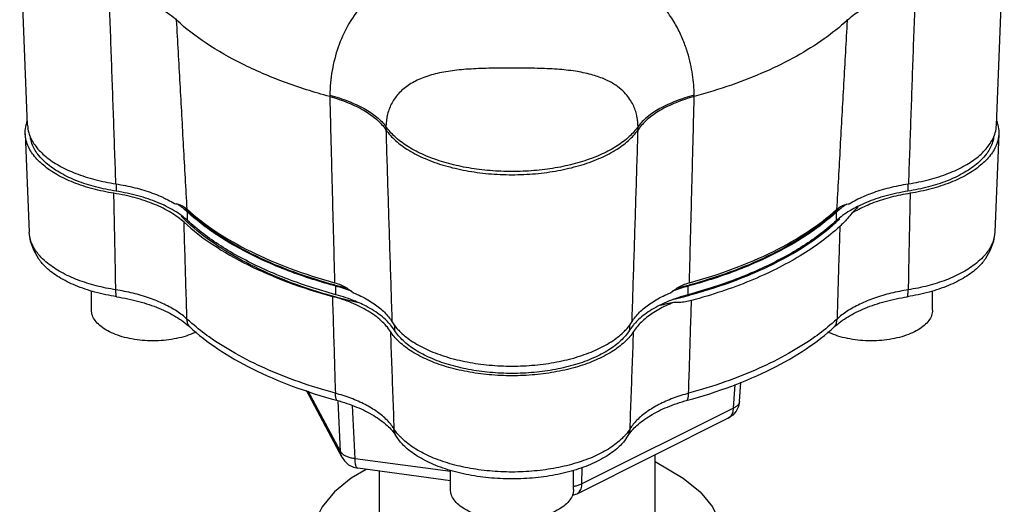
# Model space of a CAD drawing. Extents: x 3 to 16.9, y 0.9 to 14.1.
# Drawn here: x 8 to 8.7, y 6 to 6.4 of the extents above; entities that cross this region are included whole.
import ezdxf

# ---------------------------------------------------------------- set-up
doc = ezdxf.new("R2010")
doc.units = 0
doc.header["$LTSCALE"] = 1.21
doc.header["$MEASUREMENT"] = 0
doc.layers.get('0').update_dxf_attribs({"linetype": 'CONTINUOUS'})

msp = doc.modelspace()

# ---------------------------------------------------------------- linework, layer by layer
for p, q in [((7.96257, 6.30341), (7.95656, 6.4522)), ((8.70052, 6.30341), (8.70652, 6.4522)), ((8.07606, 6.38349), (8.07611, 6.38445)), ((8.58681, 6.38427), (8.58686, 6.38333)), ((8.19274, 6.32632), (8.19272, 6.32531)), ((8.47037, 6.32531), (8.47035, 6.32632)), ((8.23555, 6.30243), (8.23548, 6.30002)), ((8.42761, 6.30002), (8.42754, 6.30243)), ((7.96083, 6.2969), (7.96385, 6.22204)), ((8.70226, 6.2969), (8.69924, 6.22204)), ((8.03004, 6.25874), (8.03004, 6.25316)), ((8.63305, 6.25877), (8.63305, 6.25316)), ((8.08436, 6.2308), (8.08436, 6.23729)), ((8.57873, 6.2308), (8.57873, 6.23729)), ((8.19737, 6.17429), (8.19737, 6.18079)), ((8.46572, 6.17429), (8.46572, 6.18079)), ((8.01123, 6.16257), (8.01123, 6.17715)), ((8.65186, 6.16257), (8.65186, 6.17715)), ((8.24209, 6.15133), (8.24209, 6.14713)), ((8.42099, 6.15133), (8.42099, 6.14713)), ((8.50031, 6.08785), (8.50154, 6.10578)), ((8.50487, 6.09301), (8.50587, 6.10766)), ((8.2023, 6.05009), (8.1749, 6.10121)), ((8.201, 6.05474), (8.17635, 6.10075)), ((8.201, 6.05474), (8.19904, 6.0935)), ((8.21203, 6.04923), (8.20997, 6.08989)), ((8.50031, 6.08785), (8.38484, 6.03011)), ((8.49627, 6.0801), (8.3808, 6.02236)), ((8.24462, 6.06462), (8.24255, 6.06771)), ((8.41848, 6.06462), (8.42053, 6.06771)), ((8.28467, 6.03949), (8.21203, 6.04923)), ((8.28467, 6.03252), (8.214, 6.04198)), ((8.28467, 6.02585), (8.28467, 6.04047)), ((8.37842, 6.02585), (8.37842, 6.04047)), ((8.38484, 6.03011), (8.38508, 6.04267))]:
    msp.add_line(p, q)
at = {"color": 7, "linetype": 'Continuous'}
for p, q in [((8.44056, 5.98859), (8.44056, 6.05224)), ((8.23056, 5.98859), (8.23056, 6.03976))]:
    msp.add_line(p, q, dxfattribs=at)
for points in [[(7.97119, 6.20133), (7.96722, 6.20818), (7.96482, 6.21509), (7.96385, 6.22204)], [(8.69924, 6.22204), (8.69827, 6.2151), (8.69587, 6.20818), (8.6919, 6.20133)], [(8.50487, 6.09301), (8.50408, 6.08908), (8.50233, 6.08548)], [(8.50233, 6.08548), (8.49967, 6.0824), (8.49627, 6.0801)], [(8.20229, 6.05011), (8.20401, 6.04754), (8.20705, 6.04471), (8.21081, 6.04276), (8.214, 6.04198)], [(8.3808, 6.02236), (8.37996, 6.02198), (8.37753, 6.0213)]]:
    msp.add_lwpolyline(points)
for points in [[(8.44056, 6.04704), (8.46197, 6.03451), (8.47478, 6.02406), (8.48416, 6.01273), (8.48989, 6.00081), (8.49181, 5.98859)], [(8.22044, 6.04112), (8.20915, 6.03451), (8.19634, 6.02406), (8.18696, 6.01273), (8.18124, 6.00081), (8.17931, 5.98859)]]:
    msp.add_lwpolyline(points, dxfattribs=at)
for points, start_tangent, end_tangent in [([(8.29637, 6.43498), (8.27803, 6.4311), (8.26036, 6.4252), (8.2439, 6.4171), (8.22919, 6.40674), (8.21662, 6.39412), (8.20653, 6.37939), (8.19915, 6.36291), (8.19456, 6.34507), (8.19274, 6.32632)], (-0.987424, -0.158097), (-0.024223, -0.999707)), ([(8.47035, 6.32632), (8.46992, 6.33417), (8.469, 6.34212), (8.46749, 6.35034), (8.46523, 6.35896), (8.46201, 6.36803), (8.45757, 6.37755), (8.45156, 6.38742), (8.44363, 6.3974), (8.43338, 6.40718), (8.42034, 6.41642), (8.40437, 6.42452), (8.38617, 6.43079), (8.36672, 6.43498)], (-0.02403, 0.999711), (-0.987437, 0.158016)), ([(8.02983, 6.25874), (8.02815, 6.30724), (8.02643, 6.35608), (8.02466, 6.40528)], (-0.034332, 0.99941), (-0.036214, 0.999344)), ([(8.07606, 6.38349), (8.06647, 6.39063), (8.05442, 6.39677), (8.04033, 6.40171), (8.02466, 6.40528)], (-0.737432, 0.675422), (-0.985132, 0.171799)), ([(8.63866, 6.40532), (8.62288, 6.4017), (8.60868, 6.39672), (8.59654, 6.39052), (8.58686, 6.38333)], (-0.984902, -0.173115), (-0.738427, -0.674334)), ([(8.63866, 6.40532), (8.6369, 6.35613), (8.63518, 6.30728), (8.6335, 6.25877)], (-0.036163, -0.999346), (-0.034284, -0.999412)), ([(8.0841, 6.23942), (8.08145, 6.28711), (8.07877, 6.33513), (8.07606, 6.38349)], (-0.055353, 0.998467), (-0.056166, 0.998421)), ([(8.19272, 6.32531), (8.15757, 6.33654), (8.126, 6.35018), (8.09863, 6.36594), (8.07606, 6.38349)], (-0.965109, 0.261849), (-0.737432, 0.675422)), ([(8.58686, 6.38333), (8.56921, 6.3692), (8.54844, 6.35617), (8.52484, 6.34441), (8.4987, 6.33408), (8.47037, 6.32531)], (-0.738427, -0.674334), (-0.965109, -0.261849)), ([(8.58686, 6.38333), (8.58414, 6.33498), (8.58146, 6.28695), (8.5788, 6.23925)], (-0.056217, -0.998419), (-0.055405, -0.998464)), ([(8.42754, 6.30243), (8.4273, 6.30619), (8.42672, 6.30996), (8.42574, 6.31383), (8.42423, 6.31784), (8.42204, 6.32201), (8.41896, 6.3263), (8.41473, 6.33062), (8.40904, 6.33482), (8.40156, 6.3387), (8.39185, 6.34205), (8.37979, 6.34456), (8.36589, 6.34607), (8.35064, 6.34678), (8.33425, 6.34699), (8.31775, 6.34689), (8.30215, 6.34638), (8.28776, 6.34517), (8.27461, 6.3429), (8.26309, 6.33935), (8.25341, 6.33441), (8.24571, 6.32808), (8.24017, 6.32048), (8.23679, 6.31185), (8.23555, 6.30243)], (-0.020649, 0.999787), (-0.02075, -0.999785)), ([(8.19272, 6.32531), (8.19394, 6.27768), (8.19518, 6.23038), (8.19644, 6.1834)], (0.025375, -0.999678), (0.02699, -0.999636)), ([(8.19272, 6.32531), (8.20677, 6.3206), (8.21884, 6.31468), (8.22853, 6.30774), (8.23548, 6.30002)], (0.965109, -0.26185), (0.565906, -0.82447)), ([(8.19274, 6.32632), (8.20681, 6.32176), (8.2189, 6.31613), (8.22859, 6.30961), (8.23555, 6.30243)], (0.966434, -0.256916), (0.595751, -0.803169)), ([(8.47035, 6.32632), (8.45628, 6.32176), (8.44419, 6.31613), (8.4345, 6.30961), (8.42754, 6.30243)], (-0.966434, -0.256916), (-0.595752, -0.803169)), ([(8.47037, 6.32531), (8.45632, 6.3206), (8.44425, 6.31468), (8.43456, 6.30774), (8.42761, 6.30002)], (-0.965109, -0.26185), (-0.565906, -0.82447)), ([(8.46665, 6.1834), (8.46791, 6.23038), (8.46915, 6.27768), (8.47037, 6.32531)], (0.02699, 0.999636), (0.025375, 0.999678)), ([(7.96083, 6.29691), (7.96081, 6.29788), (7.9615, 6.30363)], (-0.041275, 0.999148), (0.23077, 0.973008)), ([(7.9615, 6.30363), (7.96238, 6.30659), (7.96242, 6.30669)], (0.23077, 0.973008), (0.344414, 0.938818)), ([(7.96257, 6.30342), (7.96349, 6.29769)], (0.041297, -0.999147), (0.270707, -0.962662)), ([(8.23548, 6.30002), (8.24279, 6.29182), (8.25289, 6.28438), (8.26543, 6.27796), (8.28007, 6.27273), (8.2963, 6.26888), (8.31365, 6.26652), (8.33154, 6.26573), (8.34944, 6.26652), (8.36679, 6.26888), (8.38301, 6.27273), (8.39766, 6.27796), (8.4102, 6.28438), (8.4203, 6.29182), (8.42761, 6.30002)], (0.565906, -0.82447), (0.565906, 0.82447)), ([(8.23548, 6.30002), (8.23701, 6.25094), (8.23855, 6.20219), (8.24011, 6.15377)], (0.030886, -0.999523), (0.032374, -0.999476)), ([(8.42754, 6.30243), (8.42081, 6.29475), (8.41165, 6.28773), (8.4003, 6.28156), (8.38707, 6.2764), (8.37232, 6.27241), (8.35647, 6.26969), (8.33993, 6.26831), (8.32316, 6.26831), (8.30662, 6.26969), (8.29077, 6.27241), (8.27602, 6.2764), (8.26279, 6.28156), (8.25144, 6.28773), (8.24228, 6.29475), (8.23555, 6.30243)], (-0.565206, -0.82495), (-0.565206, 0.82495)), ([(8.42298, 6.15377), (8.42453, 6.20219), (8.42608, 6.25094), (8.42761, 6.30002)], (0.032374, 0.999476), (0.030886, 0.999523)), ([(8.6996, 6.29769), (8.70052, 6.30342)], (0.270695, 0.962665), (0.041292, 0.999147)), ([(8.70067, 6.30669), (8.70071, 6.30659), (8.70159, 6.30363)], (0.344414, -0.938818), (0.23077, -0.973008)), ([(8.70159, 6.30363), (8.70228, 6.29788), (8.70226, 6.29691)], (0.23077, -0.973008), (-0.041275, -0.999148)), ([(8.02829, 6.25158), (8.01221, 6.25499), (7.99759, 6.25979), (7.98494, 6.26582), (7.97464, 6.27288), (7.96704, 6.28075), (7.96238, 6.28918), (7.96083, 6.29691)], (-0.98729, 0.158931), (-0.041275, 0.999148)), ([(7.96349, 6.29769), (7.96412, 6.29575)], (0.270707, -0.962662), (0.343353, -0.939207)), ([(7.96412, 6.29575), (7.96877, 6.28741), (7.97637, 6.27963), (7.98664, 6.27266), (7.99927, 6.26673), (8.01382, 6.26204), (8.02983, 6.25874)], (0.343353, -0.939207), (0.988219, -0.153049)), ([(8.03004, 6.25316), (8.0144, 6.25641), (8.00018, 6.26102), (7.98786, 6.26684), (7.97784, 6.27367), (7.97043, 6.28129), (7.96589, 6.28945), (7.96468, 6.29403)], (-0.987914, 0.155004), (-0.163477, 0.986547)), ([(8.69841, 6.29403), (8.6972, 6.28945), (8.69266, 6.28129), (8.68525, 6.27367), (8.67523, 6.26684), (8.6629, 6.26102), (8.64869, 6.25641), (8.63305, 6.25316)], (-0.163328, -0.986572), (-0.987914, -0.155004)), ([(8.6335, 6.25877), (8.64946, 6.26209), (8.66396, 6.26679), (8.67654, 6.27271), (8.68678, 6.27968), (8.69434, 6.28745), (8.69898, 6.29577)], (0.988, 0.154453), (0.342715, 0.93944)), ([(8.70226, 6.29691), (8.70071, 6.28918), (8.69605, 6.28075), (8.68845, 6.27288), (8.67815, 6.26582), (8.66549, 6.25979), (8.65088, 6.25499), (8.6348, 6.25158)], (-0.041275, -0.999148), (-0.98729, -0.158931)), ([(8.69898, 6.29577), (8.6996, 6.29769)], (0.342715, 0.93944), (0.270695, 0.962665)), ([(8.02983, 6.25874), (8.03718, 6.25743), (8.04429, 6.25582), (8.05111, 6.25392), (8.05759, 6.25174), (8.06368, 6.2493), (8.0661, 6.24821)], (0.988219, -0.153049), (0.906032, -0.423209)), ([(8.60105, 6.24994), (8.60552, 6.25169), (8.61205, 6.25389), (8.61892, 6.25581), (8.62609, 6.25745), (8.6335, 6.25877)], (0.92315, 0.384439), (0.988, 0.154453)), ([(8.08175, 6.22948), (8.07713, 6.23327), (8.0718, 6.23682), (8.06583, 6.24011), (8.05926, 6.24309), (8.05215, 6.24576), (8.04458, 6.24807), (8.0366, 6.25002), (8.02829, 6.25158)], (-0.738499, 0.674255), (-0.98729, 0.158931)), ([(8.02979, 6.17802), (8.02929, 6.20248), (8.02879, 6.227), (8.02829, 6.25158)], (-0.020266, 0.999795), (-0.020512, 0.99979)), ([(8.07985, 6.23452), (8.07969, 6.23465), (8.07429, 6.23826), (8.06823, 6.24159), (8.06156, 6.24462), (8.05433, 6.24732), (8.04662, 6.24965), (8.0385, 6.2516), (8.03004, 6.25316)], (-0.801413, 0.598111), (-0.987914, 0.155004)), ([(8.0661, 6.24821), (8.06935, 6.24662), (8.07455, 6.24371)], (0.906032, -0.423209), (0.85405, -0.520191)), ([(8.58841, 6.24358), (8.59366, 6.24651), (8.59937, 6.24922)], (0.853958, 0.520342), (0.916522, 0.399985)), ([(8.6348, 6.25158), (8.62749, 6.25023), (8.62043, 6.24858), (8.61367, 6.24665), (8.60725, 6.24444), (8.60122, 6.24198), (8.59562, 6.23927), (8.59049, 6.23634)], (-0.98729, -0.158931), (-0.849162, -0.528132)), ([(8.63305, 6.25316), (8.62459, 6.2516), (8.61647, 6.24965), (8.60876, 6.24732), (8.60153, 6.24462), (8.59486, 6.24159), (8.59477, 6.24155)], (-0.987914, -0.155004), (-0.89412, -0.447827)), ([(8.59937, 6.24922), (8.60105, 6.24994)], (0.916522, 0.399985), (0.92315, 0.384439)), ([(8.6348, 6.25158), (8.6343, 6.227), (8.6338, 6.20248), (8.6333, 6.17802)], (-0.020512, -0.99979), (-0.020266, -0.999795)), ([(8.07455, 6.24371), (8.07807, 6.24299), (8.08128, 6.24153), (8.08274, 6.24054)], (0.995959, -0.089807), (0.800034, -0.599954)), ([(8.08327, 6.23827), (8.07624, 6.24353)], (-0.754014, 0.656858), (-0.83895, 0.544208)), ([(8.08365, 6.23897), (8.0824, 6.24017)], (-0.726006, 0.687688), (-0.717826, 0.696222)), ([(8.08274, 6.24054), (8.0841, 6.23942)], (0.800034, -0.599954), (0.739178, -0.673511)), ([(8.5788, 6.23925), (8.58024, 6.24043)], (0.740222, 0.672363), (0.80322, 0.595682)), ([(8.58058, 6.24006), (8.57925, 6.23879)], (-0.718577, -0.695447), (-0.72715, -0.686478)), ([(8.58664, 6.24339), (8.57964, 6.23811)], (-0.837012, -0.547184), (-0.751, -0.660302)), ([(8.58024, 6.24043), (8.58165, 6.24138), (8.58487, 6.24285), (8.58841, 6.24358)], (0.80322, 0.595682), (0.995714, 0.092481)), ([(8.59477, 6.24155), (8.58927, 6.23855)], (-0.89412, -0.447827), (-0.858826, -0.512268)), ([(8.59499, 6.24137), (8.59049, 6.23634)], (-0.64659, -0.762838), (-0.685243, -0.728314)), ([(8.08304, 6.23069), (8.0795, 6.23417)], (-0.724823, 0.688935), (-0.700896, 0.713264)), ([(8.08436, 6.2308), (8.07985, 6.23452)], (-0.735519, 0.677504), (-0.801413, 0.598111)), ([(8.08436, 6.23729), (8.08327, 6.23827)], (-0.735519, 0.677504), (-0.754014, 0.656858)), ([(8.19602, 6.1817), (8.19346, 6.18242), (8.16186, 6.19283), (8.13335, 6.20528), (8.10845, 6.21954), (8.08762, 6.23534), (8.08365, 6.23897)], (-0.963909, 0.266231), (-0.726007, 0.687688)), ([(8.0841, 6.23942), (8.10588, 6.22254), (8.13224, 6.20738), (8.16263, 6.19425), (8.19644, 6.1834)], (0.739166, -0.673523), (0.964792, -0.263013)), ([(8.19578, 6.18122), (8.1775, 6.18672), (8.15867, 6.19345), (8.14102, 6.20094), (8.12465, 6.20912), (8.10969, 6.21794), (8.09623, 6.22736), (8.08436, 6.23729)], (-0.964062, 0.265677), (-0.735519, 0.677504)), ([(8.46665, 6.1834), (8.50038, 6.19422), (8.53071, 6.20731), (8.55703, 6.22243), (8.5788, 6.23925)], (0.964794, 0.263006), (0.740232, 0.672351)), ([(8.57925, 6.23879), (8.57546, 6.23534), (8.55464, 6.21953), (8.52974, 6.20528), (8.50123, 6.19283), (8.46963, 6.18242), (8.46706, 6.1817)], (-0.72715, -0.686478), (-0.963912, -0.26622)), ([(8.57873, 6.23729), (8.56686, 6.22736), (8.5534, 6.21794), (8.53843, 6.20912), (8.52207, 6.20094), (8.50442, 6.19345), (8.48559, 6.18672), (8.4673, 6.18122)], (-0.735519, -0.677504), (-0.964065, -0.265666)), ([(8.5888, 6.23826), (8.5834, 6.23465), (8.57873, 6.2308)], (-0.855141, -0.518395), (-0.735519, -0.677504)), ([(8.57964, 6.23811), (8.57873, 6.23729)], (-0.751, -0.660302), (-0.735519, -0.677504)), ([(8.57926, 6.23022), (8.58135, 6.23219)], (0.73493, 0.678143), (0.721682, 0.692225)), ([(8.59049, 6.23634), (8.58707, 6.23238), (8.58396, 6.22903), (8.58124, 6.22637)], (-0.643173, -0.765721), (-0.734419, -0.678697)), ([(8.58927, 6.23855), (8.5888, 6.23826)], (-0.858826, -0.512268), (-0.855141, -0.518395)), ([(8.08175, 6.22948), (8.10365, 6.21248), (8.13016, 6.19719), (8.16073, 6.18394), (8.19475, 6.17299)], (0.738499, -0.674255), (0.964496, -0.264099)), ([(8.08397, 6.15571), (8.08323, 6.18024), (8.08249, 6.20483), (8.08175, 6.22948)], (-0.030028, 0.999549), (-0.029997, 0.99955)), ([(8.08366, 6.2301), (8.08304, 6.23069)], (-0.728721, 0.684811), (-0.724823, 0.688935)), ([(8.19479, 6.17318), (8.19153, 6.17411), (8.1603, 6.18463), (8.13213, 6.19713), (8.10752, 6.21138), (8.08691, 6.22713), (8.08366, 6.2301)], (-0.962529, 0.271179), (-0.728721, 0.684811)), ([(8.19737, 6.17429), (8.1775, 6.18023), (8.15867, 6.18696), (8.14102, 6.19444), (8.12465, 6.20262), (8.10969, 6.21145), (8.09623, 6.22086), (8.08436, 6.2308)], (-0.965086, 0.261932), (-0.735519, 0.677504)), ([(8.57873, 6.2308), (8.56686, 6.22086), (8.5534, 6.21145), (8.53843, 6.20262), (8.52207, 6.19444), (8.50442, 6.18696), (8.48559, 6.18023), (8.46572, 6.17429)], (-0.735519, -0.677504), (-0.965086, -0.261932)), ([(8.46586, 6.17375), (8.48266, 6.17865), (8.51602, 6.19098), (8.54536, 6.20564), (8.57001, 6.22232), (8.57926, 6.23022)], (0.965844, 0.259126), (0.73493, 0.678143)), ([(8.58124, 6.22637), (8.56717, 6.21473), (8.55099, 6.20386), (8.53283, 6.19386)], (-0.734419, -0.678697), (-0.894427, -0.447214)), ([(8.58124, 6.22637), (8.58053, 6.20276), (8.57983, 6.17921), (8.57912, 6.15571)], (-0.029998, -0.99955), (-0.030028, -0.999549)), ([(7.97279, 6.20292), (7.97009, 6.20609), (7.96541, 6.21438), (7.96385, 6.22204)], (-0.685064, 0.728483), (-0.041465, 0.99914)), ([(8.69924, 6.22204), (8.69769, 6.21441), (8.69302, 6.20612), (8.69029, 6.20292)], (-0.041498, -0.999139), (-0.68509, -0.728458)), ([(8.02979, 6.17802), (8.01488, 6.18109), (8.00072, 6.18559), (7.9881, 6.19141), (7.97773, 6.19835), (7.97279, 6.20292)], (-0.98783, 0.155539), (-0.685064, 0.728483)), ([(8.69029, 6.20292), (8.68539, 6.19838), (8.67503, 6.19144), (8.66241, 6.1856), (8.64823, 6.1811), (8.6333, 6.17802)], (-0.68509, -0.728458), (-0.98783, -0.155539)), ([(8.03042, 6.17272), (8.01392, 6.17624), (7.9991, 6.18127), (7.98651, 6.18765), (7.97662, 6.19513), (7.97119, 6.20133)], (-0.98783, 0.155539), (-0.576897, 0.816817)), ([(8.6919, 6.20133), (8.68646, 6.19513), (8.67658, 6.18765), (8.66399, 6.18127), (8.64917, 6.17624), (8.63267, 6.17272)], (-0.576897, -0.816817), (-0.98783, -0.155539)), ([(8.53283, 6.19386), (8.51286, 6.1848), (8.49128, 6.17679), (8.46825, 6.16987)], (-0.894427, -0.447213), (-0.96599, -0.258579)), ([(8.19737, 6.18079), (8.19578, 6.18122)], (-0.965086, 0.261932), (-0.964062, 0.265677)), ([(8.20513, 6.17929), (8.19602, 6.1817)], (-0.969524, 0.244997), (-0.963909, 0.266231)), ([(8.19643, 6.1834), (8.20122, 6.18171), (8.20523, 6.17965)], (0.964797, -0.262997), (0.860761, -0.509009)), ([(8.20945, 6.17688), (8.19737, 6.18079)], (-0.934484, 0.356004), (-0.965086, 0.261932)), ([(8.46572, 6.18079), (8.45364, 6.17688)], (-0.965086, -0.261932), (-0.934482, -0.35601)), ([(8.45786, 6.17965), (8.46185, 6.1817), (8.46665, 6.1834)], (0.860793, 0.508955), (0.96479, 0.263022)), ([(8.46706, 6.1817), (8.45796, 6.1793)], (-0.963912, -0.26622), (-0.969523, -0.245002)), ([(8.4673, 6.18122), (8.46572, 6.18079)], (-0.964065, -0.265666), (-0.965086, -0.261932)), ([(8.08397, 6.15571), (8.07631, 6.16162), (8.06668, 6.16703), (8.0554, 6.17168), (8.04292, 6.17538), (8.02979, 6.17802)], (-0.737447, 0.675405), (-0.987508, 0.157566)), ([(8.03041, 6.17273), (8.02997, 6.17505), (8.02979, 6.17802)], (-0.281701, 0.959502), (-0.012348, 0.999924)), ([(8.03042, 6.17272), (8.03903, 6.17114), (8.04731, 6.16914), (8.05517, 6.16676), (8.06254, 6.16401), (8.06935, 6.16092), (8.07553, 6.15752), (8.08103, 6.15384), (8.0858, 6.14992)], (0.987825, -0.155572), (0.735972, -0.677012)), ([(8.23893, 6.14626), (8.23581, 6.15041), (8.23192, 6.1544), (8.22729, 6.15819), (8.22197, 6.16174), (8.21599, 6.16503), (8.20942, 6.16801), (8.20232, 6.17067), (8.19475, 6.17299)], (-0.541383, 0.840776), (-0.964496, 0.264099)), ([(8.19475, 6.17299), (8.1955, 6.14833), (8.19625, 6.12373), (8.19699, 6.0992)], (0.030407, -0.999538), (0.030433, -0.999537)), ([(8.19694, 6.17258), (8.19479, 6.17318)], (-0.963945, 0.266103), (-0.962529, 0.271179)), ([(8.21363, 6.16833), (8.19694, 6.17258)], (-0.973622, 0.228168), (-0.963945, 0.266103)), ([(8.21371, 6.16866), (8.2123, 6.16926), (8.20508, 6.17195), (8.19737, 6.17429)], (-0.918933, 0.394413), (-0.965086, 0.261932)), ([(8.20523, 6.17965), (8.20604, 6.17915), (8.21074, 6.17575)], (0.860761, -0.509009), (0.77036, -0.637609)), ([(8.21074, 6.17575), (8.21645, 6.1732), (8.22171, 6.17041), (8.22649, 6.16742), (8.23074, 6.16423), (8.23445, 6.16088), (8.23758, 6.15738), (8.24011, 6.15377)], (0.924984, -0.380006), (0.5193, -0.854592)), ([(8.42298, 6.15377), (8.42551, 6.15738), (8.42864, 6.16088), (8.43235, 6.16423), (8.4366, 6.16742), (8.44137, 6.17041), (8.44664, 6.1732), (8.45235, 6.17575)], (0.5193, 0.854592), (0.924984, 0.380006)), ([(8.45235, 6.17575), (8.45704, 6.17915), (8.45786, 6.17965)], (0.77036, 0.637609), (0.860793, 0.508955)), ([(8.46572, 6.17429), (8.45801, 6.17195), (8.45387, 6.17047)], (-0.965086, -0.261932), (-0.935274, -0.353925)), ([(8.45401, 6.17075), (8.46217, 6.17278)], (0.972763, 0.231802), (0.968125, 0.250468)), ([(8.46217, 6.17278), (8.46586, 6.17375)], (0.968125, 0.250468), (0.965844, 0.259126)), ([(8.57729, 6.14992), (8.58206, 6.15384), (8.58756, 6.15752), (8.59374, 6.16092), (8.60055, 6.16401), (8.60792, 6.16676), (8.61577, 6.16914), (8.62405, 6.17114), (8.63267, 6.17272)], (0.735972, 0.677012), (0.987825, 0.155572)), ([(8.6333, 6.17802), (8.62017, 6.17538), (8.60768, 6.17168), (8.5964, 6.16703), (8.58678, 6.16162), (8.57912, 6.15571)], (-0.987508, -0.157566), (-0.737447, -0.675405)), ([(8.63267, 6.17273), (8.63312, 6.17505), (8.6333, 6.17802)], (0.281701, 0.959502), (0.012348, 0.999924)), ([(8.23836, 6.15208), (8.23508, 6.15542), (8.23041, 6.15928), (8.22502, 6.16289), (8.21897, 6.16623), (8.21371, 6.16866)], (-0.663122, 0.748511), (-0.918933, 0.394413)), ([(8.45464, 6.16841), (8.44877, 6.16584), (8.44336, 6.16304), (8.43842, 6.16003), (8.43401, 6.15682), (8.43014, 6.15344), (8.42685, 6.14991), (8.42416, 6.14626)], (-0.927847, -0.372962), (-0.541383, -0.840776)), ([(8.44433, 6.16633), (8.44412, 6.16623), (8.43807, 6.16289), (8.43268, 6.15928), (8.42801, 6.15542), (8.42473, 6.15208)], (-0.895406, -0.44525), (-0.663122, -0.748511)), ([(8.45387, 6.17047), (8.45079, 6.16926), (8.44433, 6.16633)], (-0.935274, -0.353925), (-0.895406, -0.44525)), ([(8.45464, 6.16841), (8.44438, 6.16612)], (-0.973434, -0.228967), (-0.978365, -0.206887)), ([(8.46825, 6.16987), (8.46364, 6.16887), (8.45905, 6.16837), (8.45464, 6.16841)], (-0.96599, -0.258579), (-0.997306, 0.07336)), ([(8.46609, 6.0992), (8.46681, 6.1227), (8.46753, 6.14626), (8.46825, 6.16987)], (0.030433, 0.999537), (0.030408, 0.999538)), ([(8.09094, 6.14584), (8.08824, 6.14461), (8.08154, 6.14227), (8.07414, 6.14054), (8.06625, 6.13948), (8.05811, 6.13913), (8.04997, 6.13948), (8.04207, 6.14054), (8.03467, 6.14227), (8.02798, 6.14461), (8.0222, 6.1475), (8.01751, 6.15085), (8.01406, 6.15455), (8.01194, 6.1585), (8.01123, 6.16257)], (-0.89774, -0.440526), (0, 1)), ([(8.65186, 6.16257), (8.65114, 6.1585), (8.64903, 6.15455), (8.64558, 6.15085), (8.64089, 6.1475), (8.63511, 6.14461), (8.62842, 6.14227), (8.62101, 6.14054), (8.61312, 6.13948), (8.60498, 6.13913), (8.59684, 6.13948), (8.58895, 6.14054), (8.58154, 6.14227), (8.57485, 6.14461), (8.57215, 6.14584)], (0, -1), (-0.89774, 0.440526)), ([(8.0858, 6.14992), (8.08449, 6.1526), (8.08397, 6.15571)], (-0.571608, 0.820527), (-0.03575, 0.999361)), ([(8.08775, 6.15235), (8.08397, 6.15571)], (-0.757094, 0.653306), (-0.735926, 0.677062)), ([(8.0858, 6.14992), (8.10747, 6.133), (8.13377, 6.11781), (8.16415, 6.10466), (8.19799, 6.09382)], (0.735926, -0.677062), (0.965006, -0.262226)), ([(8.19699, 6.0992), (8.16931, 6.10779), (8.14381, 6.11792), (8.12088, 6.12942), (8.10085, 6.14209), (8.08775, 6.15235)], (-0.965006, 0.262226), (-0.757094, 0.653306)), ([(8.23899, 6.15136), (8.23836, 6.15208)], (-0.645892, 0.763429), (-0.663122, 0.748512)), ([(8.24209, 6.14713), (8.23899, 6.15136)], (-0.531582, 0.847007), (-0.645892, 0.763429)), ([(8.24011, 6.15377), (8.24392, 6.1486)], (0.5193, -0.854592), (0.656498, -0.754328)), ([(8.41917, 6.1486), (8.42298, 6.15377)], (0.656498, 0.754328), (0.5193, 0.854592)), ([(8.4241, 6.15136), (8.42099, 6.14713)], (-0.645892, -0.763429), (-0.531582, -0.847007)), ([(8.42473, 6.15208), (8.4241, 6.15136)], (-0.663122, -0.748512), (-0.645892, -0.763429)), ([(8.4651, 6.09382), (8.49894, 6.10466), (8.52932, 6.11781), (8.55562, 6.133), (8.57729, 6.14992)], (0.965006, 0.262226), (0.735926, 0.677062)), ([(8.57534, 6.15235), (8.56224, 6.14209), (8.54221, 6.12942), (8.51927, 6.11792), (8.49378, 6.10779), (8.46609, 6.0992)], (-0.757094, -0.653306), (-0.965006, -0.262226)), ([(8.57912, 6.15571), (8.57534, 6.15235)], (-0.735926, -0.677062), (-0.757094, -0.653306)), ([(8.57729, 6.14992), (8.5786, 6.1526), (8.57912, 6.15571)], (0.571608, 0.820527), (0.03575, 0.999361)), ([(8.2397, 6.14511), (8.23893, 6.14626)], (-0.572916, 0.819614), (-0.541383, 0.840776)), ([(8.23893, 6.14626), (8.23983, 6.12148), (8.24072, 6.09676), (8.24162, 6.07211)], (0.036216, -0.999344), (0.036345, -0.999339)), ([(8.42339, 6.14511), (8.41733, 6.13821), (8.40773, 6.13091), (8.39568, 6.12458), (8.38155, 6.11943), (8.3658, 6.11563), (8.34896, 6.1133), (8.33154, 6.11252), (8.31413, 6.1133), (8.29728, 6.11563), (8.28154, 6.11943), (8.26741, 6.12458), (8.25535, 6.13091), (8.24576, 6.13821), (8.2397, 6.14511)], (-0.572916, -0.819614), (-0.572916, 0.819614)), ([(8.42099, 6.14713), (8.41448, 6.13931), (8.40526, 6.1322), (8.39363, 6.12604), (8.37998, 6.12103), (8.36474, 6.11733), (8.34842, 6.11505), (8.33154, 6.11429), (8.31467, 6.11505), (8.29835, 6.11733), (8.28311, 6.12103), (8.26946, 6.12604), (8.25783, 6.1322), (8.24861, 6.13931), (8.24209, 6.14713)], (-0.531582, -0.847007), (-0.531582, 0.847007)), ([(8.24392, 6.1486), (8.24666, 6.14571), (8.25602, 6.13838), (8.26788, 6.13203), (8.28186, 6.12685), (8.29748, 6.12302), (8.31422, 6.12067), (8.33154, 6.11988), (8.34887, 6.12067), (8.36561, 6.12302), (8.38123, 6.12685), (8.3952, 6.13203), (8.40707, 6.13838), (8.41643, 6.14571), (8.41917, 6.1486)], (0.656498, -0.754328), (0.656498, 0.754328)), ([(8.42147, 6.07211), (8.42236, 6.09676), (8.42326, 6.12148), (8.42416, 6.14626)], (0.036345, 0.999339), (0.036216, 0.999344)), ([(8.42416, 6.14626), (8.42339, 6.14511)], (-0.541383, -0.840776), (-0.572916, -0.819614)), ([(8.24162, 6.07211), (8.23637, 6.07865), (8.22899, 6.08488), (8.2197, 6.09052), (8.20886, 6.09534), (8.19699, 6.0992)], (-0.534495, 0.845172), (-0.964448, 0.264273)), ([(8.19799, 6.09382), (8.19728, 6.0962), (8.19699, 6.0992)], (-0.410507, 0.911857), (-0.019598, 0.999808)), ([(8.46609, 6.0992), (8.45423, 6.09534), (8.44339, 6.09052), (8.4341, 6.08488), (8.42672, 6.07865), (8.42147, 6.07211)], (-0.964448, -0.264273), (-0.534495, -0.845172)), ([(8.4651, 6.09382), (8.46581, 6.0962), (8.46609, 6.0992)], (0.410507, 0.911857), (0.019598, 0.999808)), ([(8.19799, 6.09382), (8.20584, 6.09144), (8.2132, 6.08869), (8.22, 6.08559), (8.22618, 6.08219), (8.23168, 6.07851), (8.23644, 6.07458), (8.24019, 6.07072)], (0.964997, -0.26226), (0.653431, -0.756986)), ([(8.4229, 6.07072), (8.42665, 6.07458), (8.43141, 6.07851), (8.43691, 6.08219), (8.44308, 6.08559), (8.44989, 6.08869), (8.45725, 6.09144), (8.4651, 6.09382)], (0.653431, 0.756986), (0.964997, 0.262259)), ([(8.50487, 6.09301), (8.50469, 6.09204), (8.50384, 6.09046), (8.50236, 6.08905), (8.50031, 6.08785)], (-0.069142, -0.997607), (-0.906911, -0.421323)), ([(8.49627, 6.0801), (8.49801, 6.08142), (8.49964, 6.08419), (8.50031, 6.08785)], (0.892223, 0.451595), (0.043685, 0.999045)), ([(8.24019, 6.07072), (8.24043, 6.07044), (8.24255, 6.06771)], (0.653431, -0.756986), (0.577332, -0.816509)), ([(8.24479, 6.06782), (8.24162, 6.07211)], (-0.647926, 0.761703), (-0.53293, 0.846159)), ([(8.24266, 6.06776), (8.24219, 6.06894), (8.24162, 6.07211)], (-0.424878, 0.905251), (-0.038666, 0.999252)), ([(8.24329, 6.0666), (8.24266, 6.06776)], (-0.532445, 0.846464), (-0.424878, 0.905251)), ([(8.24638, 6.06605), (8.24479, 6.06782)], (-0.688487, 0.725249), (-0.647926, 0.761703)), ([(8.4183, 6.06782), (8.41672, 6.06606)], (-0.647934, -0.761696), (-0.688392, -0.725339)), ([(8.42147, 6.07211), (8.4183, 6.06782)], (-0.53293, -0.846159), (-0.647934, -0.761696)), ([(8.41979, 6.0666), (8.42043, 6.06776)], (0.532445, 0.846464), (0.424869, 0.905255)), ([(8.42043, 6.06776), (8.4209, 6.06894), (8.42147, 6.07211)], (0.424869, 0.905255), (0.038666, 0.999252)), ([(8.42053, 6.06771), (8.42266, 6.07044), (8.4229, 6.07072)], (0.577334, 0.816508), (0.653431, 0.756986)), ([(8.41847, 6.06462), (8.41246, 6.05788), (8.40238, 6.05047), (8.38962, 6.04418), (8.37467, 6.03923), (8.35809, 6.03583), (8.34051, 6.0341), (8.32258, 6.0341), (8.305, 6.03583), (8.28842, 6.03923), (8.27346, 6.04418), (8.26071, 6.05047), (8.25063, 6.05788), (8.24462, 6.06462)], (-0.57695, -0.81678), (-0.577057, 0.816704)), ([(8.41672, 6.06606), (8.41533, 6.06466), (8.40634, 6.05757), (8.39469, 6.05126), (8.38082, 6.04608), (8.36533, 6.04226), (8.34875, 6.03992), (8.33158, 6.03913), (8.3144, 6.03992), (8.29781, 6.04225), (8.28233, 6.04606), (8.26845, 6.05124), (8.25678, 6.05755), (8.24777, 6.06464), (8.24638, 6.06605)], (-0.688392, -0.725339), (-0.688487, 0.725249)), ([(8.20229, 6.05011), (8.20192, 6.05087), (8.201, 6.05474)], (-0.470975, 0.882147), (-0.058813, 0.998269)), ([(8.21203, 6.04923), (8.20899, 6.04974), (8.20626, 6.0506), (8.20395, 6.05175), (8.20217, 6.05315), (8.201, 6.05474)], (-0.994244, 0.107137), (-0.455454, 0.890259)), ([(8.214, 6.04202), (8.21376, 6.04205), (8.21288, 6.04322), (8.21228, 6.04569), (8.21203, 6.04923)], (-0.999923, 0.012383), (-0.016132, 0.99987)), ([(8.38484, 6.03011), (8.38231, 6.02902), (8.3794, 6.02824), (8.37843, 6.02807)], (-0.881626, -0.471949), (-0.987894, -0.155129)), ([(8.3808, 6.02237), (8.38254, 6.02368), (8.38417, 6.02645), (8.38484, 6.03011)], (0.891887, 0.452258), (0.043685, 0.999045)), ([(8.37842, 6.02585), (8.37771, 6.02178), (8.37559, 6.01783), (8.37214, 6.01413), (8.36745, 6.01078), (8.36167, 6.00789), (8.35498, 6.00555), (8.34758, 6.00382), (8.33968, 6.00277), (8.33154, 6.00241), (8.3234, 6.00277), (8.31551, 6.00382), (8.30811, 6.00555), (8.30141, 6.00789), (8.29564, 6.01078), (8.29095, 6.01413), (8.2875, 6.01783), (8.28538, 6.02178), (8.28467, 6.02585)], (0, -1), (0, 1))]:
    msp.add_spline(points, degree=3, dxfattribs=dict(start_tangent=start_tangent, end_tangent=end_tangent))

doc.saveas('drawing.dxf')
